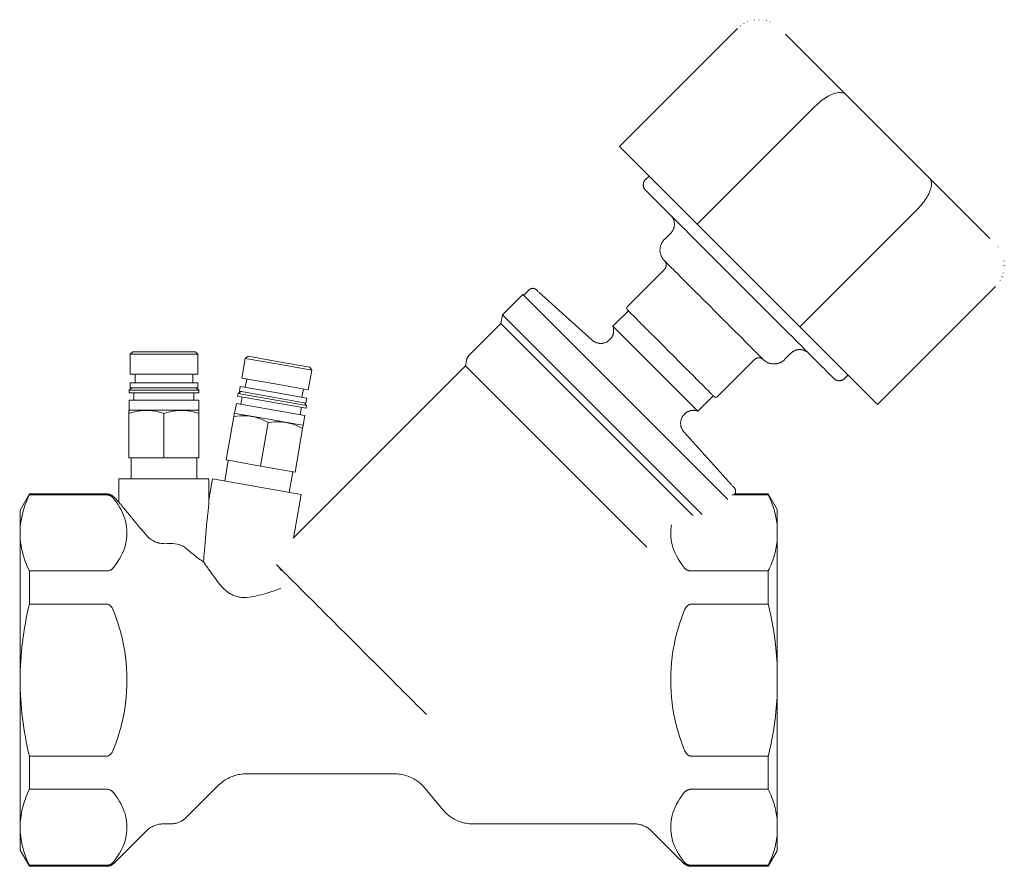
# Model space of a CAD drawing. Units: millimetres. Extents: x 769 to 1162, y 1800 to 2132.
# Drawn here: x 769 to 966, y 1963 to 2132 of the extents above; entities that cross this region are included whole.
import ezdxf

# ---------------------------------------------------------------- set-up
doc = ezdxf.new("R2010")
doc.units = ezdxf.units.MM
doc.layers.add('M-PIPE', color=3, linetype='Continuous', lineweight=18)
doc.layers.add('P-SANR-FIXT', color=6, linetype='Continuous', lineweight=18)

# ---------------------------------------------------------------- blocks, each defined once
blk = doc.blocks.new('Automatic flow rate regulator valve_Caleffi_121 DN15 - 1_2__-859151-Est - Idraulica')
at = {"layer": 'M-PIPE'}
for p, q in [((915.01, 2131.69), (915.05, 2131.71)), ((915.73, 2131.94), (915.75, 2131.95)), ((916.19, 2132.05), (916.2, 2132.05)), ((916.43, 2132.09), (916.52, 2132.1)), ((917.3, 2132.15), (917.39, 2132.15)), ((918.09, 2132.1), (918.11, 2132.1)), ((918.81, 2131.96), (918.86, 2131.94)), ((919.5, 2131.73), (919.6, 2131.69)), ((913.06, 2130.39), (889.44, 2106.78)), ((913.6, 2130.87), (913.65, 2130.91)), ((914.3, 2131.34), (914.4, 2131.4)), ((934.82, 2117.12), (922.66, 2129.28)), ((928.61, 2114.84), (904.99, 2091.22)), ((893.91, 2102.31), (889.44, 2106.78)), ((898.86, 2097.35), (893.91, 2102.31)), ((895.35, 2100.87), (894.64, 2100.16)), ((963.56, 2088.37), (951.4, 2100.54)), ((931.64, 2064.58), (898.86, 2097.35)), ((925.51, 2070.71), (949.13, 2094.33)), ((899.73, 2092.95), (899.71, 2092.97)), ((899.7, 2089.45), (898.42, 2088.18)), ((965.16, 2086.72), (965.19, 2086.67)), ((965.98, 2085.31), (966, 2085.27)), ((966.23, 2084.59), (966.23, 2084.57)), ((966.37, 2083.89), (966.38, 2083.8)), ((966.43, 2083.02), (966.43, 2082.93)), ((898.42, 2082.17), (891.03, 2074.78)), ((966.02, 2080.82), (965.98, 2080.72)), ((966.24, 2081.51), (966.23, 2081.46)), ((966.38, 2082.23), (966.38, 2082.21)), ((941.06, 2055.16), (964.68, 2078.77)), ((965.63, 2080.02), (965.6, 2079.96)), ((792.04, 2065.7), (791.54, 2065.2)), ((791.54, 2065.2), (791.54, 2061.2)), ((798.29, 2065.2), (791.54, 2065.2)), ((792.04, 2065.7), (798.29, 2065.7)), ((798.29, 2065.7), (804.54, 2065.7)), ((805.04, 2065.2), (798.29, 2065.2)), ((804.98, 2065.26), (804.54, 2065.7)), ((805.04, 2065.2), (804.99, 2065.24)), ((805.04, 2061.2), (805.04, 2065.2)), ((815.14, 2064.8), (814.62, 2064.43)), ((815.14, 2064.8), (821.3, 2063.71)), ((922.46, 2064.14), (923.74, 2065.41)), ((814.56, 2064.39), (813.87, 2060.45)), ((814.61, 2064.43), (814.56, 2064.39)), ((821.21, 2063.22), (814.56, 2064.39)), ((827.86, 2062.05), (821.21, 2063.22)), ((821.3, 2063.71), (827.45, 2062.63)), ((909.06, 2056.75), (916.45, 2064.14)), ((936.6, 2059.62), (931.64, 2064.58)), ((791.54, 2061.2), (798.29, 2061.2)), ((792.54, 2061.2), (792.54, 2059.5)), ((798.29, 2061.2), (805.04, 2061.2)), ((804.04, 2059.5), (804.04, 2061.2)), ((827.16, 2058.11), (827.86, 2062.05)), ((827.86, 2062.05), (827.45, 2062.63)), ((934.45, 2060.35), (935.16, 2061.06)), ((791.54, 2059.5), (791.54, 2058.5)), ((791.54, 2059.5), (798.29, 2059.5)), ((798.29, 2059.5), (805.04, 2059.5)), ((805.04, 2058.5), (805.04, 2059.5)), ((813.87, 2060.45), (820.51, 2059.28)), ((814.85, 2060.28), (814.56, 2058.61)), ((820.51, 2059.28), (827.16, 2058.11)), ((941.06, 2055.16), (936.6, 2059.62)), ((791.38, 2058.04), (791.34, 2058)), ((791.34, 2058), (791.34, 2057.5)), ((798.29, 2058), (791.34, 2058)), ((791.34, 2057.5), (798.29, 2057.5)), ((791.84, 2058.5), (791.4, 2058.06)), ((791.54, 2058.5), (798.29, 2058.5)), ((792.29, 2057.5), (792.29, 2056)), ((798.29, 2058.5), (805.04, 2058.5)), ((805.24, 2058), (798.29, 2058)), ((798.29, 2057.5), (805.24, 2057.5)), ((804.29, 2056), (804.29, 2057.5)), ((805.24, 2058), (804.74, 2058.5)), ((805.24, 2057.5), (805.24, 2058)), ((813.11, 2057.34), (813.03, 2056.85)), ((813.03, 2056.85), (819.87, 2055.64)), ((813.16, 2057.37), (813.11, 2057.34)), ((819.96, 2056.13), (813.11, 2057.34)), ((813.69, 2057.74), (813.17, 2057.38)), ((813.57, 2058.78), (813.4, 2057.8)), ((813.4, 2057.8), (820.05, 2056.62)), ((813.57, 2058.78), (820.22, 2057.61)), ((820.22, 2057.61), (826.87, 2056.44)), ((825.88, 2056.61), (826.18, 2058.28)), ((791.34, 2056), (791.34, 2054)), ((791.34, 2056), (798.29, 2056)), ((798.29, 2056), (805.24, 2056)), ((805.24, 2054), (805.24, 2056)), ((812.77, 2055.37), (812.42, 2053.4)), ((812.77, 2055.37), (819.61, 2054.16)), ((813.96, 2056.68), (813.7, 2055.21)), ((819.87, 2055.64), (826.72, 2054.43)), ((826.8, 2054.92), (819.96, 2056.13)), ((820.05, 2056.62), (826.69, 2055.45)), ((826.8, 2054.92), (826.4, 2055.5)), ((826.69, 2055.45), (826.87, 2056.44)), ((826.72, 2054.43), (826.8, 2054.92)), ((791.34, 2054), (791.28, 2053.97)), ((791.29, 2053.35), (791.29, 2044.5)), ((791.35, 2054), (792.27, 2054)), ((792.27, 2054), (798.29, 2054)), ((798.29, 2054), (804.3, 2054)), ((798.29, 2053.35), (798.29, 2044.5)), ((804.3, 2054), (805.22, 2054)), ((805.29, 2053.97), (805.24, 2054)), ((805.29, 2053.35), (805.29, 2044.5)), ((812.42, 2053.4), (812.36, 2053.38)), ((812.43, 2053.4), (813.34, 2053.24)), ((813.34, 2053.24), (819.26, 2052.19)), ((819.61, 2054.16), (826.46, 2052.95)), ((825.52, 2053.12), (825.78, 2054.59)), ((826.11, 2050.99), (826.46, 2052.95)), ((812.26, 2052.76), (810.72, 2044.05)), ((819.15, 2051.55), (817.61, 2042.84)), ((819.26, 2052.19), (825.19, 2051.15)), ((825.19, 2051.15), (826.09, 2050.99)), ((826.16, 2050.94), (826.11, 2050.99)), ((826.04, 2050.33), (824.51, 2041.62)), ((798.29, 2044.5), (791.29, 2044.5)), ((791.74, 2044.5), (791.74, 2040.3)), ((805.29, 2044.5), (798.29, 2044.5)), ((804.84, 2040.3), (804.84, 2044.5)), ((811.16, 2043.97), (810.44, 2039.84)), ((817.61, 2042.84), (810.72, 2044.05)), ((824.51, 2041.62), (817.61, 2042.84)), ((823.34, 2037.56), (824.07, 2041.7))]:
    blk.add_line(p, q, dxfattribs=at)
at = {"layer": 'M-PIPE', "flags": 128}
for points in [[(894.64, 2098.04), (894.6, 2098.09), (894.56, 2098.13), (894.52, 2098.18), (894.48, 2098.23), (894.45, 2098.27), (894.42, 2098.33), (894.39, 2098.38), (894.36, 2098.43), (894.33, 2098.48), (894.31, 2098.54), (894.29, 2098.6), (894.27, 2098.65), (894.25, 2098.71), (894.24, 2098.77), (894.23, 2098.83), (894.22, 2098.89), (894.21, 2098.95), (894.2, 2099.01), (894.2, 2099.07), (894.2, 2099.13), (894.2, 2099.19), (894.21, 2099.24), (894.21, 2099.3), (894.22, 2099.36), (894.23, 2099.42), (894.25, 2099.48), (894.26, 2099.54), (894.28, 2099.6), (894.3, 2099.65), (894.33, 2099.71), (894.35, 2099.76), (894.38, 2099.82), (894.41, 2099.87), (894.44, 2099.92), (894.47, 2099.97), (894.51, 2100.02), (894.55, 2100.06), (894.59, 2100.11), (894.63, 2100.15), (894.64, 2100.16)], [(894.64, 2098.04), (894.65, 2098.03), (894.7, 2097.98), (894.77, 2097.91), (894.88, 2097.8), (895.01, 2097.67), (895.18, 2097.5), (895.37, 2097.31), (895.6, 2097.09), (895.85, 2096.83), (896.13, 2096.55), (896.43, 2096.25), (896.77, 2095.91), (897.13, 2095.55), (897.52, 2095.16), (897.93, 2094.75), (898.37, 2094.31), (898.83, 2093.85), (899.32, 2093.37), (899.82, 2092.86), (900.35, 2092.33), (900.91, 2091.78), (901.48, 2091.2), (902.07, 2090.61), (902.68, 2090.01), (903.3, 2089.38), (903.94, 2088.74), (904.6, 2088.08), (905.27, 2087.41), (905.96, 2086.72), (906.66, 2086.03), (907.36, 2085.32), (908.08, 2084.6), (908.81, 2083.87), (909.54, 2083.14), (910.28, 2082.4), (911.03, 2081.66), (911.78, 2080.91), (912.53, 2080.15), (913.28, 2079.4), (914.03, 2078.65), (914.79, 2077.9), (915.54, 2077.14), (916.28, 2076.4), (917.03, 2075.65), (917.77, 2074.92), (918.5, 2074.19), (919.22, 2073.46), (919.93, 2072.75), (920.63, 2072.05), (921.33, 2071.36), (922, 2070.68), (922.67, 2070.01), (923.32, 2069.36), (923.96, 2068.73), (924.57, 2068.11), (925.17, 2067.51), (925.76, 2066.93), (926.32, 2066.36), (926.86, 2065.82), (927.38, 2065.3), (927.88, 2064.8), (928.35, 2064.33), (928.8, 2063.88), (929.23, 2063.45), (929.63, 2063.05), (930.01, 2062.68), (930.36, 2062.33), (930.68, 2062), (930.97, 2061.71), (931.24, 2061.44), (931.48, 2061.2), (931.69, 2060.99), (931.87, 2060.81), (932.02, 2060.66), (932.14, 2060.54), (932.23, 2060.45), (932.29, 2060.39), (932.32, 2060.36), (932.33, 2060.35)], [(894.69, 2097.99), (894.68, 2098.01), (894.64, 2098.04), (894.64, 2098.04)], [(899.7, 2089.45), (899.76, 2089.52), (899.83, 2089.6), (899.89, 2089.68), (899.95, 2089.76), (900.01, 2089.84), (900.06, 2089.92), (900.11, 2090.01), (900.16, 2090.1), (900.2, 2090.19), (900.24, 2090.28), (900.28, 2090.37), (900.31, 2090.47), (900.34, 2090.56), (900.36, 2090.66), (900.38, 2090.76), (900.4, 2090.86), (900.41, 2090.96), (900.42, 2091.06), (900.43, 2091.16), (900.43, 2091.26), (900.42, 2091.36), (900.42, 2091.46), (900.4, 2091.55), (900.39, 2091.65), (900.37, 2091.75), (900.35, 2091.85), (900.32, 2091.94), (900.29, 2092.04), (900.25, 2092.13), (900.22, 2092.23), (900.17, 2092.32), (900.13, 2092.41), (900.08, 2092.49), (900.03, 2092.58), (899.97, 2092.66), (899.91, 2092.74), (899.85, 2092.82)], [(898.41, 2083.95), (898.34, 2084.02), (898.26, 2084.11), (898.18, 2084.2), (898.11, 2084.3), (898.04, 2084.4), (897.98, 2084.5), (897.92, 2084.6), (897.86, 2084.71), (897.81, 2084.82), (897.76, 2084.93), (897.72, 2085.04), (897.68, 2085.16), (897.65, 2085.27), (897.62, 2085.39), (897.6, 2085.5), (897.58, 2085.62), (897.56, 2085.74), (897.55, 2085.86), (897.54, 2085.98), (897.54, 2086.1), (897.55, 2086.22), (897.56, 2086.34), (897.57, 2086.46), (897.59, 2086.58), (897.61, 2086.7), (897.64, 2086.81), (897.67, 2086.93), (897.71, 2087.04), (897.75, 2087.15), (897.8, 2087.27), (897.85, 2087.37), (897.9, 2087.48), (897.96, 2087.59), (898.03, 2087.69), (898.09, 2087.79), (898.16, 2087.88), (898.24, 2087.98), (898.32, 2088.07), (898.4, 2088.16), (898.42, 2088.18)], [(898.42, 2083.94), (898.43, 2083.93), (898.45, 2083.9), (898.49, 2083.86), (898.55, 2083.81), (898.62, 2083.74), (898.71, 2083.65), (898.81, 2083.55), (898.92, 2083.43), (899.06, 2083.3), (899.2, 2083.15), (899.37, 2082.99), (899.54, 2082.82), (899.73, 2082.63), (899.93, 2082.42), (900.15, 2082.21), (900.38, 2081.98), (900.62, 2081.73), (900.88, 2081.48), (901.15, 2081.21), (901.42, 2080.93), (901.71, 2080.64), (902.01, 2080.34), (902.32, 2080.03), (902.64, 2079.71), (902.97, 2079.38), (903.31, 2079.05), (903.66, 2078.7), (904.01, 2078.35), (904.37, 2077.99), (904.73, 2077.62), (905.11, 2077.25), (905.48, 2076.87), (905.87, 2076.49), (906.25, 2076.11), (906.64, 2075.72), (907.03, 2075.33), (907.42, 2074.93), (907.82, 2074.54), (908.21, 2074.14), (908.61, 2073.75), (909.01, 2073.35), (909.4, 2072.96), (909.79, 2072.56), (910.18, 2072.17), (910.57, 2071.79), (910.95, 2071.4), (911.33, 2071.02), (911.71, 2070.65), (912.08, 2070.28), (912.44, 2069.92), (912.8, 2069.56), (913.15, 2069.21), (913.49, 2068.87), (913.82, 2068.54), (914.15, 2068.21), (914.46, 2067.89), (914.77, 2067.59), (915.06, 2067.29), (915.35, 2067.01), (915.62, 2066.74), (915.88, 2066.47), (916.13, 2066.23), (916.37, 2065.99), (916.59, 2065.76), (916.8, 2065.55), (917, 2065.36), (917.19, 2065.17), (917.35, 2065), (917.51, 2064.85), (917.65, 2064.71), (917.77, 2064.58), (917.88, 2064.47), (917.98, 2064.38), (918.06, 2064.3), (918.12, 2064.24), (918.17, 2064.19), (918.2, 2064.16), (918.22, 2064.14), (918.22, 2064.14)], [(898.5, 2083.86), (898.47, 2083.88), (898.44, 2083.92), (898.42, 2083.93), (898.42, 2083.94)], [(898.42, 2082.17), (898.46, 2082.2), (898.49, 2082.24), (898.52, 2082.28), (898.55, 2082.32), (898.58, 2082.36), (898.61, 2082.4), (898.63, 2082.45), (898.66, 2082.49), (898.68, 2082.54), (898.7, 2082.58), (898.71, 2082.63), (898.73, 2082.68), (898.74, 2082.72), (898.76, 2082.77), (898.77, 2082.82), (898.78, 2082.87), (898.78, 2082.92), (898.79, 2082.97), (898.79, 2083.02), (898.79, 2083.07), (898.79, 2083.12), (898.78, 2083.17), (898.78, 2083.22), (898.77, 2083.27), (898.76, 2083.32), (898.75, 2083.37), (898.73, 2083.41), (898.72, 2083.46), (898.7, 2083.51), (898.68, 2083.56), (898.66, 2083.6), (898.64, 2083.65), (898.61, 2083.69), (898.59, 2083.73), (898.56, 2083.77), (898.53, 2083.81), (898.5, 2083.85), (898.47, 2083.89), (898.43, 2083.93), (898.42, 2083.94)], [(891.03, 2074.07), (891.02, 2074.09), (891.01, 2074.1), (890.99, 2074.12), (890.98, 2074.13), (890.97, 2074.15), (890.96, 2074.17), (890.95, 2074.18), (890.94, 2074.2), (890.93, 2074.22), (890.92, 2074.24), (890.92, 2074.26), (890.91, 2074.27), (890.9, 2074.29), (890.9, 2074.31), (890.9, 2074.33), (890.89, 2074.35), (890.89, 2074.37), (890.89, 2074.39), (890.89, 2074.41), (890.89, 2074.43), (890.89, 2074.45), (890.89, 2074.47), (890.89, 2074.49), (890.89, 2074.51), (890.9, 2074.53), (890.9, 2074.55), (890.91, 2074.57), (890.91, 2074.59), (890.92, 2074.61), (890.93, 2074.63), (890.94, 2074.64), (890.95, 2074.66), (890.96, 2074.68), (890.97, 2074.7), (890.98, 2074.71), (890.99, 2074.73), (891, 2074.75), (891.02, 2074.76), (891.03, 2074.77), (891.03, 2074.78)], [(891.03, 2074.07), (891.04, 2074.06), (891.06, 2074.04), (891.1, 2074.01), (891.14, 2073.96), (891.21, 2073.9), (891.28, 2073.82), (891.37, 2073.73), (891.47, 2073.63), (891.59, 2073.52), (891.72, 2073.39), (891.86, 2073.25), (892.01, 2073.09), (892.18, 2072.93), (892.36, 2072.75), (892.55, 2072.56), (892.75, 2072.36), (892.96, 2072.14), (893.18, 2071.92), (893.42, 2071.69), (893.66, 2071.44), (893.91, 2071.19), (894.18, 2070.93), (894.45, 2070.66), (894.73, 2070.38), (895.01, 2070.09), (895.31, 2069.79), (895.61, 2069.49), (895.92, 2069.18), (896.24, 2068.87), (896.56, 2068.55), (896.88, 2068.22), (897.21, 2067.89), (897.55, 2067.56), (897.88, 2067.22), (898.22, 2066.88), (898.57, 2066.54), (898.91, 2066.19), (899.26, 2065.85), (899.6, 2065.5), (899.95, 2065.16), (900.29, 2064.81), (900.64, 2064.47), (900.98, 2064.12), (901.32, 2063.78), (901.66, 2063.44), (902, 2063.11), (902.33, 2062.77), (902.66, 2062.45), (902.98, 2062.12), (903.3, 2061.8), (903.61, 2061.49), (903.92, 2061.19), (904.22, 2060.89), (904.51, 2060.6), (904.79, 2060.31), (905.07, 2060.04), (905.34, 2059.77), (905.59, 2059.51), (905.84, 2059.26), (906.08, 2059.02), (906.31, 2058.79), (906.53, 2058.58), (906.74, 2058.37), (906.93, 2058.17), (907.12, 2057.99), (907.29, 2057.81), (907.45, 2057.65), (907.6, 2057.51), (907.73, 2057.37), (907.86, 2057.25), (907.97, 2057.14), (908.06, 2057.04), (908.15, 2056.96), (908.21, 2056.89), (908.27, 2056.83), (908.31, 2056.79), (908.34, 2056.76), (908.36, 2056.75), (908.36, 2056.75)], [(891.06, 2074.04), (891.05, 2074.06), (891.04, 2074.07), (891.03, 2074.07)], [(927.13, 2065.55), (927.05, 2065.61), (926.97, 2065.67), (926.89, 2065.73), (926.8, 2065.78), (926.71, 2065.83), (926.63, 2065.88), (926.54, 2065.92), (926.44, 2065.96), (926.35, 2065.99), (926.26, 2066.03), (926.16, 2066.05), (926.06, 2066.08), (925.97, 2066.1), (925.87, 2066.12), (925.77, 2066.13), (925.67, 2066.14), (925.57, 2066.14), (925.47, 2066.14), (925.37, 2066.14), (925.27, 2066.13), (925.17, 2066.12), (925.07, 2066.1), (924.97, 2066.08), (924.87, 2066.06), (924.78, 2066.03), (924.68, 2066), (924.59, 2065.97), (924.5, 2065.93), (924.41, 2065.89), (924.32, 2065.84), (924.23, 2065.79), (924.15, 2065.74), (924.06, 2065.68), (923.98, 2065.63), (923.9, 2065.56), (923.83, 2065.5), (923.76, 2065.43), (923.74, 2065.41)], [(918.22, 2064.14), (918.19, 2064.17), (918.15, 2064.2), (918.11, 2064.24), (918.07, 2064.27), (918.03, 2064.29), (917.99, 2064.32), (917.94, 2064.35), (917.9, 2064.37), (917.85, 2064.39), (917.81, 2064.41), (917.76, 2064.43), (917.71, 2064.45), (917.67, 2064.46), (917.62, 2064.47), (917.57, 2064.48), (917.52, 2064.49), (917.47, 2064.5), (917.42, 2064.5), (917.37, 2064.5), (917.32, 2064.5), (917.27, 2064.5), (917.22, 2064.5), (917.17, 2064.49), (917.12, 2064.48), (917.07, 2064.47), (917.02, 2064.46), (916.97, 2064.45), (916.93, 2064.43), (916.88, 2064.42), (916.83, 2064.4), (916.79, 2064.38), (916.74, 2064.35), (916.7, 2064.33), (916.66, 2064.3), (916.62, 2064.27), (916.58, 2064.24), (916.54, 2064.21), (916.5, 2064.18), (916.46, 2064.15), (916.45, 2064.14)], [(918.22, 2064.14), (918.21, 2064.14), (918.19, 2064.17), (918.15, 2064.21)], [(922.46, 2064.14), (922.38, 2064.05), (922.29, 2063.97), (922.19, 2063.9), (922.1, 2063.83), (922, 2063.76), (921.9, 2063.69), (921.8, 2063.63), (921.69, 2063.58), (921.58, 2063.53), (921.47, 2063.48), (921.36, 2063.44), (921.24, 2063.4), (921.13, 2063.36), (921.01, 2063.33), (920.9, 2063.31), (920.78, 2063.29), (920.66, 2063.27), (920.54, 2063.26), (920.42, 2063.26), (920.3, 2063.26), (920.18, 2063.26), (920.06, 2063.27), (919.94, 2063.29), (919.82, 2063.3), (919.7, 2063.33), (919.59, 2063.35), (919.47, 2063.39), (919.36, 2063.42), (919.24, 2063.47), (919.13, 2063.51), (919.03, 2063.56), (918.92, 2063.62), (918.81, 2063.68), (918.71, 2063.74), (918.61, 2063.81), (918.52, 2063.88), (918.42, 2063.95), (918.33, 2064.03), (918.24, 2064.11), (918.22, 2064.14)], [(932.33, 2060.35), (932.31, 2060.37), (932.28, 2060.4)], [(934.45, 2060.35), (934.41, 2060.31), (934.36, 2060.27), (934.31, 2060.23), (934.27, 2060.2), (934.22, 2060.16), (934.17, 2060.13), (934.12, 2060.1), (934.06, 2060.07), (934.01, 2060.05), (933.95, 2060.02), (933.9, 2060), (933.84, 2059.98), (933.78, 2059.97), (933.72, 2059.95), (933.67, 2059.94), (933.61, 2059.93), (933.55, 2059.92), (933.49, 2059.92), (933.43, 2059.91), (933.37, 2059.91), (933.31, 2059.92), (933.25, 2059.92), (933.19, 2059.93), (933.13, 2059.94), (933.07, 2059.95), (933.01, 2059.96), (932.95, 2059.98), (932.9, 2060), (932.84, 2060.02), (932.78, 2060.04), (932.73, 2060.07), (932.68, 2060.09), (932.62, 2060.12), (932.57, 2060.16), (932.52, 2060.19), (932.48, 2060.22), (932.43, 2060.26), (932.38, 2060.3), (932.34, 2060.34), (932.33, 2060.35)], [(908.36, 2056.75), (908.35, 2056.75), (908.33, 2056.78)], [(909.06, 2056.75), (909.05, 2056.73), (909.03, 2056.72), (909.02, 2056.71), (909, 2056.7), (908.99, 2056.68), (908.97, 2056.67), (908.95, 2056.66), (908.94, 2056.65), (908.92, 2056.65), (908.9, 2056.64), (908.88, 2056.63), (908.86, 2056.62), (908.84, 2056.62), (908.82, 2056.61), (908.8, 2056.61), (908.78, 2056.61), (908.76, 2056.6), (908.74, 2056.6), (908.72, 2056.6), (908.7, 2056.6), (908.68, 2056.6), (908.66, 2056.6), (908.64, 2056.61), (908.62, 2056.61), (908.6, 2056.61), (908.58, 2056.62), (908.57, 2056.62), (908.55, 2056.63), (908.53, 2056.64), (908.51, 2056.64), (908.49, 2056.65), (908.47, 2056.66), (908.46, 2056.67), (908.44, 2056.68), (908.42, 2056.69), (908.41, 2056.7), (908.39, 2056.72), (908.38, 2056.73), (908.36, 2056.74), (908.36, 2056.75)]]:
    blk.add_lwpolyline(points, dxfattribs=at)
at = {"layer": 'M-PIPE'}
for points, knots in [([(928.61, 2114.84), (929.26, 2115.49), (930.68, 2116.64), (932.59, 2117.52), (934, 2117.63), (934.59, 2117.34), (934.82, 2117.12)], [0, 0, 0, 0, 0.285714, 0.571429, 0.785714, 1, 1, 1, 1]), ([(791.29, 2053.97), (791.29, 2053.97), (791.29, 2053.9), (791.29, 2053.62), (791.29, 2053.35)], [-0.5, -0.5, -0.5, -0.5, -0.3333333, 0, 0, 0, 0]), ([(805.29, 2053.35), (805.29, 2053.62), (805.29, 2053.9), (805.29, 2053.97), (805.29, 2053.97)], [-1, -1, -1, -1, -0.6666667, -0.4984562, -0.4984562, -0.4984562, -0.4984562]), ([(812.37, 2053.38), (812.37, 2053.38), (812.35, 2053.31), (812.31, 2053.04), (812.26, 2052.76)], [-0.5, -0.5, -0.5, -0.5, -0.3333333, 0, 0, 0, 0]), ([(826.04, 2050.33), (826.09, 2050.6), (826.14, 2050.88), (826.15, 2050.94), (826.15, 2050.94)], [-1, -1, -1, -1, -0.6666667, -0.4984562, -0.4984562, -0.4984562, -0.4984562])]:
    blk.add_open_spline(points, degree=3, knots=knots, dxfattribs=at)
for points in [[(949.13, 2094.33), (949.86, 2095.07), (951.17, 2096.72), (952.06, 2099.09), (951.77, 2100.16), (951.4, 2100.54)], [(791.29, 2053.35), (792.07, 2053.62), (793.63, 2053.99), (795.92, 2053.99), (797.49, 2053.62), (798.29, 2053.35)], [(798.29, 2053.35), (799.08, 2053.62), (800.66, 2053.99), (802.94, 2053.99), (804.5, 2053.62), (805.29, 2053.35)], [(812.26, 2052.76), (813.08, 2052.9), (814.68, 2052.99), (816.93, 2052.6), (818.42, 2051.96), (819.15, 2051.55)], [(819.15, 2051.55), (819.98, 2051.68), (821.6, 2051.77), (823.84, 2051.37), (825.32, 2050.74), (826.04, 2050.33)]]:
    blk.add_open_spline(points, degree=3, dxfattribs=at)
at = {"layer": 'P-SANR-FIXT'}
for p, q in [((870.1, 2077.18), (866, 2073.08)), ((911.12, 2036.16), (870.1, 2077.18)), ((871.38, 2078.1), (870.28, 2077.01)), ((873.18, 2077.75), (872.75, 2078.14)), ((883.96, 2068.04), (873.3, 2077.64)), ((866, 2073.08), (865.7, 2071.36)), ((866, 2073.08), (905.96, 2033.13)), ((891.21, 2073.89), (888.13, 2070.81)), ((865.7, 2071.36), (859.38, 2065.04)), ((865.7, 2071.36), (904.1, 2032.96)), ((888.13, 2070.81), (905.1, 2053.84)), ((858.63, 2062.88), (824.13, 2028.38)), ((858.82, 2063.98), (858.63, 2062.88)), ((858.63, 2062.88), (894.92, 2026.59)), ((905.1, 2053.84), (908.18, 2056.92)), ((911.93, 2039.01), (902.33, 2049.67)), ((789.29, 2040.3), (789.29, 2035.63)), ((789.29, 2040.3), (807.29, 2040.3)), ((807.29, 2036.08), (807.29, 2040.3)), ((808.02, 2040.26), (807.29, 2036.08)), ((825.75, 2037.14), (808.02, 2040.26)), ((771.36, 2037.25), (769.49, 2034)), ((786.83, 2037.25), (771.36, 2037.25)), ((771.36, 2037.05), (771.36, 2037.25)), ((824.21, 2028.43), (825.75, 2037.14)), ((910.06, 2037.25), (910.04, 2037.25)), ((912.42, 2038.47), (912.03, 2038.9)), ((919.21, 2037.25), (912.43, 2037.25)), ((920.99, 2034.17), (919.21, 2037.25)), ((919.21, 2037.05), (919.21, 2037.25)), ((771.36, 2037.05), (786.83, 2037.05)), ((789.29, 2035.63), (788.25, 2036.66)), ((911.97, 2037.05), (919.21, 2037.05)), ((769.49, 2000), (769.49, 2034)), ((920.99, 2031.14), (920.99, 2034.17)), ((769.49, 2030.02), (769.49, 2029.01)), ((920.99, 2031.14), (920.99, 2027.75)), ((920.99, 2003.4), (920.99, 2027.75)), ((771.36, 2015.22), (771.36, 2021.84)), ((786.83, 2021.84), (771.36, 2021.84)), ((919.21, 2021.84), (903.74, 2021.84)), ((919.21, 2015.22), (919.21, 2021.84)), ((771.36, 2015.22), (786.83, 2015.22)), ((903.74, 2015.22), (919.21, 2015.22)), ((920.99, 2003.4), (920.99, 1996.6)), ((769.49, 1970.56), (769.49, 2000)), ((920.99, 1972.25), (920.99, 1996.6)), ((771.36, 1978.16), (771.36, 1984.78)), ((786.83, 1984.78), (771.36, 1984.78)), ((844.6, 1985.11), (844.62, 1985.09)), ((919.21, 1984.78), (903.74, 1984.78)), ((919.21, 1978.16), (919.21, 1984.78)), ((814.8, 1981.25), (844.36, 1981.25)), ((771.36, 1978.16), (786.83, 1978.16)), ((802.8, 1972.57), (809.14, 1978.91)), ((850.49, 1978.39), (854.24, 1973.93)), ((903.74, 1978.16), (919.21, 1978.16)), ((920.99, 1972.25), (920.99, 1968.86)), ((769.49, 1966), (769.49, 1970.56)), ((798.23, 1971.25), (799.62, 1971.25)), ((859.98, 1971.25), (892.34, 1971.25)), ((788.25, 1963.34), (794.7, 1969.79)), ((895.87, 1969.79), (902.32, 1963.34)), ((920.99, 1965.83), (920.99, 1968.86)), ((769.49, 1966), (771.36, 1962.75)), ((919.21, 1962.75), (920.99, 1965.83)), ((786.83, 1962.95), (771.36, 1962.95)), ((771.36, 1962.75), (771.36, 1962.95)), ((771.36, 1962.75), (786.83, 1962.75)), ((919.21, 1962.95), (903.74, 1962.95)), ((903.74, 1962.75), (919.21, 1962.75)), ((919.21, 1962.75), (919.21, 1962.95))]:
    blk.add_line(p, q, dxfattribs=at)
at = {"layer": 'P-SANR-FIXT', "flags": 128}
for points in [[(871.38, 2078.1), (871.4, 2078.13), (871.43, 2078.16), (871.47, 2078.18), (871.5, 2078.21), (871.53, 2078.23), (871.56, 2078.25), (871.6, 2078.27), (871.63, 2078.29), (871.67, 2078.31), (871.71, 2078.32), (871.74, 2078.34), (871.78, 2078.35), (871.82, 2078.36), (871.86, 2078.37), (871.9, 2078.38), (871.94, 2078.38), (871.98, 2078.39), (872.02, 2078.39), (872.06, 2078.4), (872.1, 2078.4), (872.14, 2078.39), (872.18, 2078.39), (872.22, 2078.39), (872.26, 2078.38), (872.3, 2078.37), (872.33, 2078.36), (872.37, 2078.35), (872.41, 2078.34), (872.45, 2078.33), (872.49, 2078.31), (872.52, 2078.29), (872.56, 2078.28), (872.59, 2078.26), (872.63, 2078.23), (872.66, 2078.21), (872.69, 2078.19), (872.72, 2078.16), (872.75, 2078.14)], [(883.96, 2068.04), (884.03, 2067.98), (884.11, 2067.91), (884.2, 2067.85), (884.28, 2067.79), (884.37, 2067.74), (884.46, 2067.69), (884.55, 2067.64), (884.65, 2067.6), (884.74, 2067.56), (884.84, 2067.52), (884.94, 2067.49), (885.04, 2067.46), (885.14, 2067.44), (885.24, 2067.42), (885.34, 2067.4), (885.45, 2067.39), (885.55, 2067.38), (885.65, 2067.38), (885.76, 2067.38), (885.86, 2067.38), (885.96, 2067.39), (886.06, 2067.41), (886.17, 2067.42), (886.27, 2067.44), (886.37, 2067.47), (886.47, 2067.5), (886.57, 2067.53), (886.66, 2067.57), (886.76, 2067.61), (886.85, 2067.65), (886.94, 2067.7), (887.03, 2067.75), (887.12, 2067.81), (887.2, 2067.87), (887.29, 2067.93), (887.37, 2068), (887.44, 2068.07), (887.52, 2068.14), (887.59, 2068.21), (887.66, 2068.29), (887.72, 2068.37), (887.78, 2068.45), (887.84, 2068.54), (887.9, 2068.63), (887.95, 2068.71), (888, 2068.81), (888.04, 2068.9), (888.08, 2068.99), (888.12, 2069.09), (888.15, 2069.19), (888.18, 2069.29), (888.21, 2069.39), (888.23, 2069.49), (888.25, 2069.59), (888.26, 2069.69), (888.27, 2069.8), (888.27, 2069.9), (888.27, 2070), (888.27, 2070.11), (888.26, 2070.21), (888.25, 2070.31), (888.23, 2070.42), (888.21, 2070.52), (888.19, 2070.62), (888.16, 2070.72), (888.13, 2070.81)], [(858.82, 2063.98), (858.84, 2064.05), (858.85, 2064.13), (858.88, 2064.21), (858.9, 2064.28), (858.93, 2064.36), (858.96, 2064.43), (858.99, 2064.51), (859.03, 2064.58), (859.07, 2064.65), (859.11, 2064.71), (859.16, 2064.78), (859.2, 2064.85), (859.25, 2064.91), (859.31, 2064.97), (859.36, 2065.03), (859.38, 2065.04)], [(905.1, 2053.84), (905, 2053.88), (904.9, 2053.9), (904.8, 2053.93), (904.7, 2053.95), (904.6, 2053.96), (904.49, 2053.98), (904.39, 2053.98), (904.29, 2053.99), (904.18, 2053.99), (904.08, 2053.98), (903.98, 2053.97), (903.88, 2053.96), (903.77, 2053.94), (903.67, 2053.92), (903.57, 2053.9), (903.47, 2053.87), (903.37, 2053.83), (903.28, 2053.8), (903.18, 2053.76), (903.09, 2053.71), (903, 2053.66), (902.91, 2053.61), (902.82, 2053.56), (902.74, 2053.5), (902.65, 2053.44), (902.57, 2053.37), (902.5, 2053.3), (902.42, 2053.23), (902.35, 2053.16), (902.28, 2053.08), (902.22, 2053), (902.15, 2052.92), (902.09, 2052.83), (902.04, 2052.74), (901.99, 2052.65), (901.94, 2052.56), (901.89, 2052.47), (901.85, 2052.37), (901.82, 2052.28), (901.78, 2052.18), (901.75, 2052.08), (901.73, 2051.98), (901.71, 2051.88), (901.69, 2051.78), (901.68, 2051.67), (901.67, 2051.57), (901.66, 2051.47), (901.66, 2051.36), (901.67, 2051.26), (901.68, 2051.16), (901.69, 2051.05), (901.7, 2050.95), (901.72, 2050.85), (901.75, 2050.75), (901.78, 2050.65), (901.81, 2050.55), (901.84, 2050.46), (901.88, 2050.36), (901.93, 2050.27), (901.97, 2050.17), (902.02, 2050.08), (902.08, 2050), (902.14, 2049.91), (902.2, 2049.83), (902.26, 2049.75), (902.33, 2049.67)], [(786.83, 2037.25), (786.91, 2037.25), (786.99, 2037.24), (787.07, 2037.24), (787.15, 2037.22), (787.23, 2037.21), (787.31, 2037.19), (787.39, 2037.17), (787.46, 2037.15), (787.54, 2037.12), (787.61, 2037.09), (787.69, 2037.06), (787.76, 2037.02), (787.83, 2036.99), (787.9, 2036.94), (787.96, 2036.9), (788.03, 2036.85), (788.09, 2036.81), (788.15, 2036.75), (788.21, 2036.7), (788.25, 2036.66)], [(912.42, 2038.47), (912.45, 2038.44), (912.48, 2038.41), (912.5, 2038.37), (912.52, 2038.34), (912.54, 2038.31), (912.56, 2038.27), (912.58, 2038.24), (912.6, 2038.2), (912.61, 2038.16), (912.63, 2038.12), (912.64, 2038.09), (912.65, 2038.05), (912.66, 2038.01), (912.67, 2037.97), (912.67, 2037.93), (912.68, 2037.89), (912.68, 2037.85), (912.68, 2037.81), (912.68, 2037.77), (912.68, 2037.73), (912.68, 2037.69), (912.67, 2037.65), (912.66, 2037.61), (912.66, 2037.57), (912.65, 2037.53), (912.63, 2037.5), (912.62, 2037.46), (912.61, 2037.42), (912.59, 2037.38), (912.57, 2037.35), (912.56, 2037.31), (912.54, 2037.28), (912.51, 2037.24), (912.49, 2037.21)], [(820.79, 2023.12), (820.81, 2023.09), (820.98, 2022.93), (821.17, 2022.74), (821.39, 2022.52), (821.64, 2022.27), (821.91, 2021.99), (822.22, 2021.69), (822.55, 2021.36), (822.91, 2021), (823.29, 2020.62), (823.7, 2020.21), (824.13, 2019.77), (824.59, 2019.32), (825.07, 2018.84), (825.57, 2018.33), (826.1, 2017.81), (826.64, 2017.26), (827.21, 2016.7), (827.79, 2016.11), (828.4, 2015.51), (829.02, 2014.89), (829.65, 2014.25), (830.3, 2013.6), (830.97, 2012.94), (831.65, 2012.26), (832.34, 2011.57), (833.04, 2010.87), (833.75, 2010.16), (834.47, 2009.44), (835.19, 2008.71), (835.93, 2007.98), (836.66, 2007.24), (837.4, 2006.5), (838.15, 2005.76), (838.89, 2005.01), (839.64, 2004.27), (840.39, 2003.52), (841.13, 2002.78), (841.87, 2002.04), (842.6, 2001.3), (843.33, 2000.57), (844.06, 1999.85), (844.77, 1999.13), (845.48, 1998.43), (846.18, 1997.73), (846.86, 1997.05), (847.53, 1996.37), (848.19, 1995.72), (848.83, 1995.07), (849.46, 1994.44), (850.08, 1993.83), (850.67, 1993.24), (850.79, 1993.12)], [(821.76, 2021.97), (821.7, 2022.07), (821.64, 2022.17), (821.57, 2022.27), (821.5, 2022.37), (821.43, 2022.46), (821.35, 2022.55), (821.26, 2022.64), (821.24, 2022.66)], [(814.8, 1981.25), (814.48, 1981.24), (814.16, 1981.22), (813.84, 1981.19), (813.52, 1981.15), (813.21, 1981.09), (812.9, 1981.02), (812.59, 1980.94), (812.28, 1980.84), (811.98, 1980.74), (811.68, 1980.62), (811.39, 1980.49), (811.11, 1980.35), (810.82, 1980.19), (810.55, 1980.03), (810.28, 1979.85), (810.02, 1979.67), (809.77, 1979.47), (809.52, 1979.26), (809.29, 1979.05), (809.14, 1978.91)], [(850.49, 1978.39), (850.28, 1978.63), (850.06, 1978.87), (849.83, 1979.09), (849.59, 1979.3), (849.35, 1979.51), (849.09, 1979.7), (848.83, 1979.89), (848.56, 1980.06), (848.29, 1980.22), (848.01, 1980.37), (847.72, 1980.51), (847.43, 1980.64), (847.13, 1980.76), (846.82, 1980.86), (846.52, 1980.95), (846.21, 1981.03), (845.9, 1981.1), (845.58, 1981.16), (845.26, 1981.2), (844.94, 1981.23), (844.63, 1981.25), (844.36, 1981.25)], [(802.8, 1972.57), (802.67, 1972.44), (802.54, 1972.32), (802.4, 1972.21), (802.26, 1972.1), (802.11, 1972), (801.96, 1971.9), (801.8, 1971.81), (801.64, 1971.73), (801.48, 1971.65), (801.31, 1971.58), (801.15, 1971.52), (800.97, 1971.46), (800.8, 1971.41), (800.63, 1971.36), (800.45, 1971.33), (800.27, 1971.3), (800.1, 1971.27), (799.92, 1971.26), (799.74, 1971.25), (799.62, 1971.25)], [(859.98, 1971.25), (859.68, 1971.26), (859.38, 1971.27), (859.09, 1971.3), (858.79, 1971.35), (858.49, 1971.4), (858.2, 1971.46), (857.91, 1971.54), (857.62, 1971.63), (857.34, 1971.73), (857.06, 1971.84), (856.79, 1971.96), (856.52, 1972.1), (856.26, 1972.24), (856, 1972.4), (855.75, 1972.56), (855.5, 1972.73), (855.27, 1972.92), (855.04, 1973.11), (854.82, 1973.31), (854.6, 1973.52), (854.4, 1973.74), (854.24, 1973.93)], [(798.23, 1971.25), (798.03, 1971.25), (797.83, 1971.23), (797.63, 1971.21), (797.44, 1971.19), (797.24, 1971.15), (797.04, 1971.11), (796.85, 1971.06), (796.66, 1971), (796.47, 1970.93), (796.29, 1970.86), (796.1, 1970.77), (795.92, 1970.68), (795.75, 1970.59), (795.58, 1970.49), (795.41, 1970.38), (795.25, 1970.26), (795.09, 1970.14), (794.94, 1970.01), (794.79, 1969.87), (794.7, 1969.79)], [(895.87, 1969.79), (895.73, 1969.92), (895.58, 1970.06), (895.43, 1970.18), (895.27, 1970.3), (895.1, 1970.42), (894.93, 1970.52), (894.76, 1970.62), (894.58, 1970.72), (894.4, 1970.8), (894.22, 1970.88), (894.03, 1970.95), (893.84, 1971.02), (893.65, 1971.07), (893.46, 1971.12), (893.26, 1971.16), (893.06, 1971.2), (892.86, 1971.22), (892.66, 1971.24), (892.47, 1971.25), (892.34, 1971.25)], [(788.25, 1963.34), (788.19, 1963.28), (788.13, 1963.23), (788.07, 1963.18), (788, 1963.13), (787.94, 1963.08), (787.87, 1963.04), (787.8, 1963), (787.73, 1962.96), (787.66, 1962.93), (787.59, 1962.9), (787.51, 1962.87), (787.43, 1962.84), (787.36, 1962.82), (787.28, 1962.8), (787.2, 1962.78), (787.12, 1962.77), (787.04, 1962.76), (786.96, 1962.75), (786.88, 1962.75), (786.83, 1962.75)], [(903.74, 1962.75), (903.66, 1962.75), (903.58, 1962.76), (903.5, 1962.76), (903.42, 1962.78), (903.34, 1962.79), (903.26, 1962.81), (903.18, 1962.83), (903.11, 1962.85), (903.03, 1962.88), (902.96, 1962.91), (902.89, 1962.94), (902.81, 1962.98), (902.74, 1963.01), (902.68, 1963.06), (902.61, 1963.1), (902.54, 1963.15), (902.48, 1963.19), (902.42, 1963.25), (902.36, 1963.3), (902.32, 1963.34)]]:
    blk.add_lwpolyline(points, dxfattribs=at)
at = {"layer": 'P-SANR-FIXT'}
for points in [[(771.36, 2021.84), (770.53, 2023.55), (769.42, 2026.95), (769.43, 2031.96), (770.53, 2035.35), (771.36, 2037.05)], [(788.25, 2036.31), (789.42, 2034.82), (790.98, 2031.82), (791, 2027.12), (789.43, 2024.09), (788.25, 2022.58)], [(919.21, 2037.05), (919.68, 2036.08), (920.44, 2034.12), (920.86, 2032.14), (920.99, 2031.14)], [(769.49, 2029.46), (769.49, 2029.45), (769.49, 2029.44), (769.49, 2029.43)], [(799.62, 2027.34), (799.39, 2027.33), (798.93, 2027.31), (798.47, 2027.3), (798.23, 2027.31)], [(802.8, 2026.3), (802.38, 2026.67), (801.4, 2027.21), (800.22, 2027.37), (799.62, 2027.34)], [(920.99, 2027.75), (920.86, 2026.75), (920.44, 2024.77), (919.68, 2022.81), (919.21, 2021.84)], [(806.2, 2023.65), (805.91, 2023.85), (805.26, 2024.31), (804.08, 2025.22), (803.23, 2025.92), (802.8, 2026.3)], [(769.49, 2000), (769.5, 2002.54), (769.82, 2007.62), (770.75, 2012.69), (771.36, 2015.22)], [(788.25, 2013.72), (789.42, 2010.75), (790.98, 2004.75), (791, 1995.34), (789.43, 1989.29), (788.25, 1986.28)], [(902.32, 1986.28), (901.14, 1989.29), (899.57, 1995.34), (899.59, 2004.75), (901.15, 2010.75), (902.32, 2013.72)], [(919.21, 2015.22), (919.68, 2013.27), (920.44, 2009.36), (920.86, 2005.39), (920.99, 2003.4)], [(769.49, 2000), (769.49, 1999.99), (769.49, 1999.99), (769.49, 1999.98)], [(771.36, 1984.78), (770.75, 1987.31), (769.82, 1992.38), (769.5, 1997.46), (769.49, 2000)], [(920.99, 1996.6), (920.86, 1994.61), (920.44, 1990.64), (919.68, 1986.73), (919.21, 1984.78)], [(769.49, 1970.56), (769.5, 1971.83), (769.82, 1974.36), (770.75, 1976.9), (771.36, 1978.16)], [(919.21, 1978.16), (919.68, 1977.19), (920.44, 1975.23), (920.86, 1973.25), (920.99, 1972.25)], [(788.25, 1977.42), (789.42, 1975.93), (790.98, 1972.93), (791, 1968.23), (789.43, 1965.2), (788.25, 1963.69)], [(902.32, 1963.69), (901.14, 1965.2), (899.57, 1968.23), (899.59, 1972.93), (901.15, 1975.93), (902.32, 1977.42)], [(771.36, 1962.95), (770.75, 1964.21), (769.82, 1966.75), (769.5, 1969.28), (769.49, 1970.56)], [(920.99, 1968.86), (920.86, 1967.86), (920.44, 1965.88), (919.68, 1963.92), (919.21, 1962.95)]]:
    blk.add_open_spline(points, degree=3, dxfattribs=at)
for points, knots in [([(786.83, 2037.05), (786.93, 2037.05), (787.09, 2037.03), (787.29, 2036.99), (787.48, 2036.93), (787.64, 2036.84), (787.78, 2036.76), (787.91, 2036.66), (788.03, 2036.55), (788.15, 2036.43), (788.22, 2036.35), (788.25, 2036.31)], [-1, -1, -1, -1, -0.875, -0.78125, -0.6875, -0.5625, -0.46875, -0.375, -0.25, -0.125, 0, 0, 0, 0]), ([(794.7, 2029.07), (794.44, 2029.38), (793.92, 2029.99), (793.15, 2030.88), (792.55, 2031.61), (792.08, 2032.18), (791.74, 2032.59), (791.41, 2032.99), (791.1, 2033.38), (790.85, 2033.69), (790.66, 2033.92), (790.52, 2034.09), (790.39, 2034.25), (790.22, 2034.46), (790.02, 2034.71), (789.8, 2034.99), (789.62, 2035.21), (789.48, 2035.37), (789.33, 2035.55), (789.29, 2035.61), (789.29, 2035.63)], [-1, -1, -1, -1, -0.9, -0.8, -0.7, -0.65, -0.6, -0.55, -0.5, -0.45, -0.425, -0.4, -0.375, -0.35, -0.3, -0.25, -0.2, -0.15, -0.1, 0, 0, 0, 0]), ([(806.2, 2023.65), (806.26, 2024.39), (806.35, 2025.5), (806.47, 2026.79), (806.53, 2027.53), (806.59, 2028.07), (806.63, 2028.63), (806.69, 2029.37), (806.76, 2030.31), (806.84, 2031.23), (806.91, 2031.94), (806.97, 2032.45), (807.03, 2032.94), (807.1, 2033.59), (807.19, 2034.36), (807.26, 2035.25), (807.29, 2035.81), (807.29, 2036.08)], [0, 0, 0, 0, 0.166667, 0.25, 0.291667, 0.333333, 0.375, 0.416667, 0.5, 0.583333, 0.625, 0.666667, 0.708333, 0.75, 0.833333, 0.916667, 1, 1, 1, 1]), ([(902.32, 2022.58), (901.14, 2024.09), (899.7, 2026.88), (899.59, 2029.76), (899.82, 2031.06)], [-1, -1, -1, -1, -0.6666667, -0.3860432, -0.3860432, -0.3860432, -0.3860432]), ([(798.23, 2027.31), (797.88, 2027.31), (797.37, 2027.37), (796.8, 2027.56), (796.48, 2027.7), (796.18, 2027.84), (795.81, 2028.06), (795.27, 2028.46), (794.92, 2028.81), (794.7, 2029.07)], [-1, -1, -1, -1, -0.75, -0.625, -0.5625, -0.5, -0.375, -0.25, 0, 0, 0, 0]), ([(809.14, 2019.56), (808.76, 2020.08), (808.2, 2020.83), (807.51, 2021.8), (806.87, 2022.7), (806.44, 2023.29), (806.2, 2023.65)], [-1, -1, -1, -1, -0.666667, -0.5, -0.333333, 0, 0, 0, 0]), ([(788.25, 2022.58), (788.22, 2022.54), (788.15, 2022.46), (788.03, 2022.34), (787.91, 2022.23), (787.78, 2022.13), (787.64, 2022.04), (787.48, 2021.96), (787.29, 2021.9), (787.09, 2021.86), (786.93, 2021.84), (786.83, 2021.84)], [-1, -1, -1, -1, -0.875, -0.75, -0.625, -0.53125, -0.4375, -0.3125, -0.21875, -0.125, 0, 0, 0, 0]), ([(903.74, 2021.84), (903.67, 2021.84), (903.55, 2021.86), (903.38, 2021.89), (903.22, 2021.92), (903.08, 2021.97), (902.95, 2022.03), (902.83, 2022.1), (902.73, 2022.18), (902.63, 2022.26), (902.54, 2022.33), (902.43, 2022.44), (902.36, 2022.53), (902.32, 2022.58)], [-1, -1, -1, -1, -0.916667, -0.833333, -0.75, -0.666667, -0.583333, -0.5, -0.416667, -0.333333, -0.25, -0.166667, 0, 0, 0, 0]), ([(814.8, 2016.55), (814.51, 2016.52), (814.08, 2016.51), (813.51, 2016.57), (813.1, 2016.65), (812.69, 2016.77), (812.28, 2016.92), (811.89, 2017.11), (811.58, 2017.28), (811.34, 2017.42), (811.11, 2017.58), (810.83, 2017.79), (810.51, 2018.06), (810.21, 2018.33), (809.92, 2018.62), (809.55, 2019.02), (809.3, 2019.34), (809.14, 2019.56)], [-1, -1, -1, -1, -0.875, -0.8125, -0.75, -0.6875, -0.625, -0.5625, -0.5, -0.46875, -0.4375, -0.375, -0.3125, -0.25, -0.1875, -0.125, 0, 0, 0, 0]), ([(821.61, 2018.37), (821.55, 2018.35), (821.17, 2018.19), (820.26, 2017.84), (818.69, 2017.32), (816.85, 2016.84), (815.51, 2016.62), (814.8, 2016.55)], [0.302554, 0.302554, 0.302554, 0.302554, 0.3333333, 0.5, 0.6666667, 0.8333333, 1, 1, 1, 1]), ([(786.83, 2015.22), (786.93, 2015.21), (787.09, 2015.17), (787.29, 2015.09), (787.48, 2014.97), (787.64, 2014.8), (787.78, 2014.63), (787.91, 2014.44), (788.03, 2014.22), (788.15, 2013.98), (788.22, 2013.81), (788.25, 2013.72)], [-1, -1, -1, -1, -0.875, -0.78125, -0.6875, -0.5625, -0.46875, -0.375, -0.25, -0.125, 0, 0, 0, 0]), ([(902.32, 2013.72), (902.36, 2013.84), (902.43, 2014.01), (902.54, 2014.22), (902.63, 2014.38), (902.73, 2014.53), (902.83, 2014.69), (902.95, 2014.83), (903.08, 2014.95), (903.22, 2015.04), (903.38, 2015.12), (903.55, 2015.18), (903.67, 2015.21), (903.74, 2015.22)], [-1, -1, -1, -1, -0.833333, -0.75, -0.666667, -0.583333, -0.5, -0.416667, -0.333333, -0.25, -0.166667, -0.083333, 0, 0, 0, 0]), ([(788.25, 1986.28), (788.22, 1986.19), (788.15, 1986.02), (788.03, 1985.78), (787.91, 1985.56), (787.78, 1985.37), (787.64, 1985.2), (787.48, 1985.03), (787.29, 1984.91), (787.09, 1984.83), (786.93, 1984.79), (786.83, 1984.78)], [-1, -1, -1, -1, -0.875, -0.75, -0.625, -0.53125, -0.4375, -0.3125, -0.21875, -0.125, 0, 0, 0, 0]), ([(903.74, 1984.78), (903.67, 1984.79), (903.55, 1984.82), (903.38, 1984.88), (903.22, 1984.96), (903.08, 1985.05), (902.95, 1985.17), (902.83, 1985.31), (902.73, 1985.47), (902.63, 1985.62), (902.54, 1985.78), (902.43, 1985.99), (902.36, 1986.16), (902.32, 1986.28)], [-1, -1, -1, -1, -0.916667, -0.833333, -0.75, -0.666667, -0.583333, -0.5, -0.416667, -0.333333, -0.25, -0.166667, 0, 0, 0, 0]), ([(786.83, 1978.16), (786.93, 1978.16), (787.09, 1978.14), (787.29, 1978.1), (787.48, 1978.04), (787.64, 1977.96), (787.78, 1977.87), (787.91, 1977.77), (788.03, 1977.66), (788.15, 1977.54), (788.22, 1977.46), (788.25, 1977.42)], [-1, -1, -1, -1, -0.875, -0.78125, -0.6875, -0.5625, -0.46875, -0.375, -0.25, -0.125, 0, 0, 0, 0]), ([(902.32, 1977.42), (902.36, 1977.47), (902.43, 1977.56), (902.54, 1977.67), (902.63, 1977.74), (902.73, 1977.82), (902.83, 1977.9), (902.95, 1977.97), (903.08, 1978.03), (903.22, 1978.08), (903.38, 1978.11), (903.55, 1978.14), (903.67, 1978.16), (903.74, 1978.16)], [-1, -1, -1, -1, -0.833333, -0.75, -0.666667, -0.583333, -0.5, -0.416667, -0.333333, -0.25, -0.166667, -0.083333, 0, 0, 0, 0]), ([(788.25, 1963.69), (788.22, 1963.65), (788.15, 1963.57), (788.03, 1963.45), (787.91, 1963.34), (787.78, 1963.24), (787.64, 1963.16), (787.48, 1963.07), (787.29, 1963.01), (787.09, 1962.97), (786.93, 1962.95), (786.83, 1962.95)], [-1, -1, -1, -1, -0.875, -0.75, -0.625, -0.53125, -0.4375, -0.3125, -0.21875, -0.125, 0, 0, 0, 0]), ([(903.74, 1962.95), (903.67, 1962.95), (903.55, 1962.97), (903.38, 1963), (903.22, 1963.03), (903.08, 1963.08), (902.95, 1963.14), (902.83, 1963.21), (902.73, 1963.29), (902.63, 1963.37), (902.54, 1963.44), (902.43, 1963.55), (902.36, 1963.64), (902.32, 1963.69)], [-1, -1, -1, -1, -0.916667, -0.833333, -0.75, -0.666667, -0.583333, -0.5, -0.416667, -0.333333, -0.25, -0.166667, 0, 0, 0, 0])]:
    blk.add_open_spline(points, degree=3, knots=knots, dxfattribs=at)

msp = doc.modelspace()

# ---------------------------------------------------------------- linework, layer by layer
at = {"layer": 'M-PIPE'}
msp.add_line((934.82, 2117.12), (951.4, 2100.54), dxfattribs=at)

# ---------------------------------------------------------------- block references
at = {"layer": 'P-SANR-FIXT'}
msp.add_blockref('Automatic flow rate regulator valve_Caleffi_121 DN15 - 1_2__-859151-Est - Idraulica', (0, 0), dxfattribs=at)

doc.saveas('drawing.dxf')
